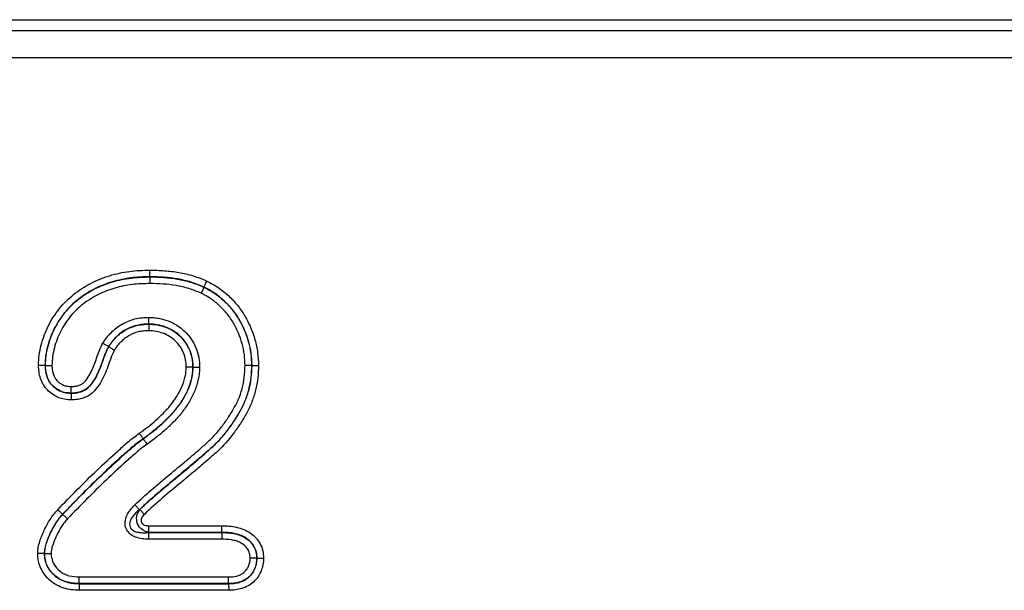
# Model space of a CAD drawing. Units: millimetres. Extents: x 3506 to 5345, y 3479 to 4525.
# Drawn here: x 4506 to 4569, y 4388 to 4425 of the extents above; entities that cross this region are included whole.
import ezdxf

# ---------------------------------------------------------------- set-up
doc = ezdxf.new("R2010")
doc.units = ezdxf.units.MM
doc.layers.add('3008364', color=7, linetype='Continuous')

# ---------------------------------------------------------------- blocks, each defined once
blk = doc.blocks.new('1255664_002_Front_view')
for p, q in [((42, 175.749), (980, 175.749)), ((42, 175.05), (980, 175.05)), ((42.021, 173.3), (979.979, 173.3)), ((713.824, 159.155), (713.824, 159.146)), ((717.315, 158.492), (717.312, 158.484)), ((713.746, 156.095), (713.746, 156.104)), ((711.16, 154.643), (711.152, 154.648)), ((707.064, 153.434), (707.073, 153.434)), ((716.595, 153.317), (716.604, 153.317)), ((720.405, 153.425), (720.396, 153.425)), ((708.746, 151.634), (708.746, 151.643)), ((713.39, 148.704), (713.396, 148.697)), ((713.146, 144.118), (712.848, 144.425)), ((708.188, 143.828), (708.194, 143.822)), ((713.169, 144.127), (713.467, 143.819)), ((713.766, 143.083), (718.474, 143.083)), ((713.766, 142.655), (713.766, 143.083)), ((713.744, 142.646), (713.744, 142.217)), ((713.744, 142.646), (718.47, 142.646)), ((718.47, 142.655), (713.766, 142.655)), ((718.47, 142.655), (718.47, 142.646)), ((718.466, 142.217), (713.744, 142.217)), ((707.009, 141.29), (707.018, 141.29)), ((720.733, 140.989), (720.724, 140.989)), ((709.258, 139.345), (709.259, 139.354)), ((709.258, 139.345), (718.905, 139.345)), ((718.905, 139.354), (709.259, 139.354)), ((709.268, 139.783), (718.897, 139.783)), ((718.905, 139.345), (718.905, 139.354)), ((718.912, 138.917), (709.249, 138.917))]:
    blk.add_line(p, q)
at = {"flags": 128}
blk.add_lwpolyline([(713.766, 142.655), (713.762, 142.653), (713.744, 142.646)], dxfattribs=at)
for points, knots in [([(706.635, 153.434), (706.644, 153.655), (706.653, 153.877), (706.709, 154.317), (706.752, 154.532), (706.863, 154.955), (706.929, 155.163), (707.079, 155.574), (707.164, 155.776), (707.361, 156.173), (707.471, 156.363), (707.71, 156.732), (707.837, 156.91), (708.111, 157.254), (708.259, 157.42), (708.57, 157.73), (708.732, 157.876), (709.072, 158.15), (709.249, 158.278), (709.617, 158.516), (709.809, 158.627), (710.396, 158.93), (710.801, 159.096), (711.639, 159.355), (712.073, 159.446), (712.726, 159.532), (712.945, 159.551), (713.384, 159.574), (713.604, 159.579), (713.824, 159.583)], [0, 0, 0, 0, 0.0625, 0.0625, 0.125, 0.125, 0.1875, 0.1875, 0.25, 0.25, 0.3125, 0.3125, 0.375, 0.375, 0.4375, 0.4375, 0.5, 0.5, 0.5625, 0.5625, 0.625, 0.625, 0.75, 0.75, 0.875, 0.875, 0.9375, 0.9375, 1, 1, 1, 1]), ([(713.824, 159.155), (713.824, 159.199), (713.824, 159.263), (713.824, 159.411), (713.824, 159.498), (713.824, 159.583)], [0, 0, 0, 0, 0.5, 0.5, 1, 1, 1, 1]), ([(713.824, 159.583), (714.138, 159.577), (714.452, 159.571), (715.078, 159.525), (715.39, 159.485), (716.008, 159.376), (716.315, 159.308), (716.916, 159.121), (717.206, 159.001), (717.496, 158.881)], [0, 0, 0, 0, 0.25, 0.25, 0.5, 0.5, 0.75, 0.75, 1, 1, 1, 1]), ([(713.824, 159.155), (713.618, 159.151), (713.412, 159.146), (713.001, 159.125), (712.797, 159.108), (712.185, 159.03), (711.778, 158.946), (710.992, 158.709), (710.611, 158.556), (710.06, 158.276), (709.88, 158.174), (709.533, 157.954), (709.367, 157.835), (709.047, 157.581), (708.894, 157.446), (708.601, 157.157), (708.461, 157.003), (708.202, 156.683), (708.082, 156.516), (707.857, 156.173), (707.753, 155.995), (707.473, 155.441), (707.335, 155.055), (707.176, 154.462), (707.134, 154.261), (707.081, 153.849), (707.072, 153.641), (707.064, 153.434)], [0, 0, 0, 0, 0.0625, 0.0625, 0.125, 0.125, 0.25, 0.25, 0.375, 0.375, 0.4375, 0.4375, 0.5, 0.5, 0.5625, 0.5625, 0.625, 0.625, 0.6875, 0.6875, 0.75, 0.75, 0.875, 0.875, 0.9375, 0.9375, 1, 1, 1, 1]), ([(707.073, 153.434), (707.081, 153.642), (707.09, 153.851), (707.144, 154.26), (707.185, 154.46), (707.291, 154.856), (707.353, 155.051), (707.495, 155.437), (707.578, 155.628), (707.764, 155.997), (707.868, 156.173), (708.093, 156.516), (708.213, 156.683), (708.603, 157.164), (708.9, 157.455), (709.551, 157.968), (709.898, 158.185), (710.446, 158.461), (710.633, 158.546), (711.015, 158.698), (711.211, 158.766), (711.8, 158.942), (712.198, 159.023), (712.803, 159.1), (713.006, 159.117), (713.414, 159.137), (713.619, 159.141), (713.824, 159.146)], [0, 0, 0, 0, 0.0625, 0.0625, 0.125, 0.125, 0.1875, 0.1875, 0.25, 0.25, 0.3125, 0.3125, 0.375, 0.375, 0.5, 0.5, 0.625, 0.625, 0.6875, 0.6875, 0.75, 0.75, 0.875, 0.875, 0.9375, 0.9375, 1, 1, 1, 1]), ([(717.315, 158.492), (717.04, 158.606), (716.764, 158.721), (716.192, 158.896), (715.9, 158.96), (715.313, 159.063), (715.016, 159.101), (714.421, 159.143), (714.123, 159.149), (713.824, 159.155)], [0, 0, 0, 0, 0.25, 0.25, 0.5, 0.5, 0.75, 0.75, 1, 1, 1, 1]), ([(713.824, 159.146), (713.824, 159.101), (713.824, 159.038), (713.824, 158.889), (713.824, 158.802), (713.824, 158.717)], [0, 0, 0, 0, 0.5, 0.5, 1, 1, 1, 1]), ([(713.824, 159.146), (714.122, 159.14), (714.42, 159.134), (715.014, 159.092), (715.311, 159.054), (715.898, 158.952), (716.189, 158.888), (716.76, 158.712), (717.036, 158.598), (717.312, 158.484)], [0, 0, 0, 0, 0.25, 0.25, 0.5, 0.5, 0.75, 0.75, 1, 1, 1, 1]), ([(713.824, 158.717), (713.442, 158.709), (713.059, 158.698), (712.307, 158.606), (711.935, 158.533), (711.203, 158.319), (710.842, 158.177), (710.159, 157.839), (709.834, 157.641), (709.224, 157.169), (708.945, 156.9), (708.578, 156.454), (708.465, 156.3), (708.254, 155.982), (708.155, 155.818), (707.98, 155.476), (707.902, 155.298), (707.768, 154.939), (707.709, 154.757), (707.609, 154.39), (707.569, 154.203), (707.518, 153.822), (707.509, 153.627), (707.502, 153.433)], [0, 0, 0, 0, 0.125, 0.125, 0.25, 0.25, 0.375, 0.375, 0.5, 0.5, 0.625, 0.625, 0.6875, 0.6875, 0.75, 0.75, 0.8125, 0.8125, 0.875, 0.875, 0.9375, 0.9375, 1, 1, 1, 1]), ([(717.131, 158.095), (716.869, 158.203), (716.608, 158.311), (716.067, 158.476), (715.79, 158.536), (715.234, 158.632), (714.952, 158.667), (714.389, 158.706), (714.107, 158.711), (713.824, 158.717)], [0, 0, 0, 0, 0.25, 0.25, 0.5, 0.5, 0.75, 0.75, 1, 1, 1, 1]), ([(717.312, 158.484), (717.293, 158.443), (717.266, 158.386), (717.203, 158.251), (717.167, 158.172), (717.131, 158.095)], [0, 0, 0, 0, 0.5, 0.5, 1, 1, 1, 1]), ([(717.312, 158.484), (717.546, 158.363), (717.779, 158.239), (718.211, 157.948), (718.411, 157.784), (718.791, 157.43), (718.972, 157.239), (719.301, 156.832), (719.449, 156.618), (719.712, 156.17), (719.829, 155.936), (720.033, 155.453), (720.118, 155.207), (720.257, 154.711), (720.311, 154.459), (720.379, 153.947), (720.389, 153.687), (720.396, 153.425)], [0, 0, 0, 0, 0.125, 0.125, 0.25, 0.25, 0.375, 0.375, 0.5, 0.5, 0.625, 0.625, 0.75, 0.75, 0.875, 0.875, 1, 1, 1, 1]), ([(717.315, 158.492), (717.334, 158.532), (717.361, 158.59), (717.424, 158.725), (717.46, 158.803), (717.496, 158.881)], [0, 0, 0, 0, 0.5, 0.5, 1, 1, 1, 1]), ([(720.405, 153.425), (720.398, 153.687), (720.388, 153.947), (720.32, 154.459), (720.266, 154.711), (720.057, 155.458), (719.853, 155.948), (719.459, 156.618), (719.312, 156.832), (718.985, 157.238), (718.803, 157.431), (718.42, 157.789), (718.216, 157.956), (717.781, 158.248), (717.549, 158.371), (717.315, 158.492)], [0, 0, 0, 0, 0.125, 0.125, 0.25, 0.25, 0.5, 0.5, 0.625, 0.625, 0.75, 0.75, 0.875, 0.875, 1, 1, 1, 1]), ([(717.496, 158.881), (717.749, 158.75), (718, 158.617), (718.466, 158.305), (718.683, 158.128), (719.095, 157.746), (719.292, 157.539), (719.647, 157.101), (719.807, 156.871), (720.092, 156.389), (720.218, 156.138), (720.439, 155.617), (720.532, 155.35), (720.683, 154.813), (720.741, 154.541), (720.816, 153.988), (720.826, 153.706), (720.834, 153.423)], [0, 0, 0, 0, 0.125, 0.125, 0.25, 0.25, 0.375, 0.375, 0.5, 0.5, 0.625, 0.625, 0.75, 0.75, 0.875, 0.875, 1, 1, 1, 1]), ([(719.967, 153.427), (719.961, 153.668), (719.952, 153.909), (719.889, 154.38), (719.839, 154.612), (719.711, 155.07), (719.634, 155.296), (719.446, 155.742), (719.339, 155.958), (719.097, 156.371), (718.962, 156.569), (718.659, 156.945), (718.493, 157.122), (718.143, 157.449), (717.959, 157.601), (717.562, 157.869), (717.346, 157.983), (717.131, 158.095)], [0, 0, 0, 0, 0.125, 0.125, 0.25, 0.25, 0.375, 0.375, 0.5, 0.5, 0.625, 0.625, 0.75, 0.75, 0.875, 0.875, 1, 1, 1, 1]), ([(710.784, 154.868), (710.868, 154.992), (710.952, 155.115), (711.134, 155.349), (711.233, 155.459), (711.442, 155.666), (711.552, 155.764), (711.787, 155.945), (711.912, 156.027), (712.301, 156.249), (712.573, 156.36), (713.005, 156.467), (713.152, 156.493), (713.448, 156.524), (713.597, 156.528), (713.746, 156.533)], [0, 0, 0, 0, 0.125, 0.125, 0.25, 0.25, 0.375, 0.375, 0.5, 0.5, 0.75, 0.75, 0.875, 0.875, 1, 1, 1, 1]), ([(713.746, 156.104), (713.746, 156.149), (713.746, 156.212), (713.746, 156.361), (713.746, 156.448), (713.746, 156.533)], [0, 0, 0, 0, 0.5, 0.5, 1, 1, 1, 1]), ([(713.746, 156.533), (713.854, 156.53), (713.961, 156.526), (714.174, 156.51), (714.28, 156.496), (714.594, 156.438), (714.803, 156.384), (715.204, 156.23), (715.393, 156.132), (715.753, 155.91), (715.924, 155.78), (716.235, 155.479), (716.371, 155.313), (716.611, 154.96), (716.716, 154.771), (716.877, 154.373), (716.936, 154.168), (716.997, 153.854), (717.011, 153.747), (717.028, 153.531), (717.03, 153.423), (717.033, 153.315)], [0, 0, 0, 0, 0.0625, 0.0625, 0.125, 0.125, 0.25, 0.25, 0.375, 0.375, 0.5, 0.5, 0.625, 0.625, 0.75, 0.75, 0.875, 0.875, 0.9375, 0.9375, 1, 1, 1, 1]), ([(713.746, 156.104), (713.616, 156.1), (713.485, 156.096), (713.226, 156.07), (713.097, 156.048), (712.718, 155.955), (712.48, 155.858), (712.139, 155.663), (712.029, 155.591), (711.824, 155.432), (711.728, 155.346), (711.545, 155.164), (711.459, 155.069), (711.3, 154.864), (711.226, 154.755), (711.152, 154.648)], [0, 0, 0, 0, 0.125, 0.125, 0.25, 0.25, 0.5, 0.5, 0.625, 0.625, 0.75, 0.75, 0.875, 0.875, 1, 1, 1, 1]), ([(711.16, 154.643), (711.233, 154.75), (711.306, 154.858), (711.466, 155.062), (711.553, 155.16), (711.736, 155.341), (711.832, 155.427), (712.035, 155.584), (712.143, 155.655), (712.483, 155.849), (712.721, 155.947), (713.099, 156.039), (713.228, 156.062), (713.486, 156.087), (713.616, 156.091), (713.746, 156.095)], [0, 0, 0, 0, 0.125, 0.125, 0.25, 0.25, 0.375, 0.375, 0.5, 0.5, 0.75, 0.75, 0.875, 0.875, 1, 1, 1, 1]), ([(716.604, 153.317), (716.602, 153.411), (716.599, 153.505), (716.586, 153.692), (716.574, 153.785), (716.521, 154.058), (716.47, 154.236), (716.33, 154.582), (716.238, 154.746), (716.03, 155.052), (715.911, 155.196), (715.641, 155.457), (715.492, 155.568), (715.177, 155.76), (715.014, 155.845), (714.664, 155.977), (714.483, 156.024), (714.119, 156.09), (713.933, 156.098), (713.746, 156.104)], [0, 0, 0, 0, 0.0625, 0.0625, 0.125, 0.125, 0.25, 0.25, 0.375, 0.375, 0.5, 0.5, 0.625, 0.625, 0.75, 0.75, 0.875, 0.875, 1, 1, 1, 1]), ([(713.746, 156.095), (713.746, 156.051), (713.746, 155.987), (713.746, 155.838), (713.746, 155.752), (713.746, 155.666)], [0, 0, 0, 0, 0.5, 0.5, 1, 1, 1, 1]), ([(713.746, 156.095), (713.932, 156.089), (714.117, 156.081), (714.482, 156.015), (714.662, 155.968), (715.007, 155.838), (715.174, 155.752), (715.489, 155.559), (715.636, 155.449), (715.902, 155.193), (716.022, 155.047), (716.231, 154.741), (716.322, 154.577), (716.462, 154.233), (716.512, 154.055), (716.565, 153.783), (716.577, 153.691), (716.59, 153.504), (716.593, 153.411), (716.595, 153.317)], [0, 0, 0, 0, 0.125, 0.125, 0.25, 0.25, 0.375, 0.375, 0.5, 0.5, 0.625, 0.625, 0.75, 0.75, 0.875, 0.875, 0.9375, 0.9375, 1, 1, 1, 1]), ([(713.746, 155.666), (713.635, 155.663), (713.523, 155.66), (713.302, 155.639), (713.191, 155.62), (712.866, 155.542), (712.662, 155.458), (712.371, 155.291), (712.278, 155.23), (712.104, 155.095), (712.022, 155.021), (711.865, 154.865), (711.79, 154.782), (711.654, 154.606), (711.591, 154.514), (711.528, 154.422)], [0, 0, 0, 0, 0.125, 0.125, 0.25, 0.25, 0.5, 0.5, 0.625, 0.625, 0.75, 0.75, 0.875, 0.875, 1, 1, 1, 1]), ([(716.166, 153.319), (716.162, 153.478), (716.157, 153.638), (716.097, 153.946), (716.054, 154.096), (715.937, 154.389), (715.858, 154.527), (715.681, 154.787), (715.579, 154.91), (715.352, 155.126), (715.227, 155.219), (714.958, 155.381), (714.816, 155.453), (714.523, 155.561), (714.37, 155.6), (714.06, 155.655), (713.903, 155.662), (713.746, 155.666)], [0, 0, 0, 0, 0.125, 0.125, 0.25, 0.25, 0.375, 0.375, 0.5, 0.5, 0.625, 0.625, 0.75, 0.75, 0.875, 0.875, 1, 1, 1, 1]), ([(708.746, 152.072), (708.824, 152.076), (708.902, 152.08), (709.057, 152.098), (709.134, 152.113), (709.283, 152.161), (709.354, 152.192), (709.488, 152.27), (709.55, 152.32), (709.714, 152.487), (709.802, 152.618), (709.96, 152.883), (710.031, 153.02), (710.22, 153.439), (710.321, 153.73), (710.476, 154.165), (710.529, 154.31), (710.645, 154.594), (710.713, 154.732), (710.784, 154.868)], [0, 0, 0, 0, 0.0625, 0.0625, 0.125, 0.125, 0.1875, 0.1875, 0.25, 0.25, 0.375, 0.375, 0.5, 0.5, 0.75, 0.75, 0.875, 0.875, 1, 1, 1, 1]), ([(711.152, 154.648), (711.112, 154.571), (711.073, 154.495), (711.003, 154.338), (710.97, 154.258), (710.877, 154.018), (710.82, 153.855), (710.646, 153.368), (710.526, 153.046), (710.287, 152.589), (710.2, 152.44), (709.994, 152.157), (709.878, 152.027), (709.592, 151.822), (709.433, 151.752), (709.094, 151.662), (708.92, 151.651), (708.746, 151.643)], [0, 0, 0, 0, 0.0625, 0.0625, 0.125, 0.125, 0.25, 0.25, 0.5, 0.5, 0.625, 0.625, 0.75, 0.75, 0.875, 0.875, 1, 1, 1, 1]), ([(708.746, 151.634), (708.921, 151.642), (709.097, 151.653), (709.432, 151.742), (709.595, 151.814), (709.877, 152.013), (709.996, 152.145), (710.2, 152.424), (710.288, 152.573), (710.531, 153.034), (710.652, 153.358), (710.827, 153.846), (710.884, 154.01), (710.977, 154.252), (711.01, 154.332), (711.081, 154.489), (711.12, 154.566), (711.16, 154.643)], [0, 0, 0, 0, 0.125, 0.125, 0.25, 0.25, 0.375, 0.375, 0.5, 0.5, 0.75, 0.75, 0.875, 0.875, 0.9375, 0.9375, 1, 1, 1, 1]), ([(711.152, 154.648), (711.114, 154.671), (711.06, 154.703), (710.932, 154.78), (710.858, 154.824), (710.784, 154.868)], [0, 0, 0, 0, 0.5, 0.5, 1, 1, 1, 1]), ([(711.16, 154.643), (711.199, 154.62), (711.253, 154.587), (711.381, 154.511), (711.455, 154.466), (711.528, 154.422)], [0, 0, 0, 0, 0.5, 0.5, 1, 1, 1, 1]), ([(711.528, 154.422), (711.351, 154.083), (711.238, 153.715), (711.04, 153.176), (710.97, 152.998), (710.814, 152.649), (710.726, 152.477), (710.53, 152.148), (710.423, 151.99), (710.232, 151.775), (710.162, 151.706), (710.015, 151.583), (709.937, 151.529), (709.689, 151.384), (709.506, 151.314), (709.227, 151.248), (709.131, 151.233), (708.939, 151.214), (708.842, 151.21), (708.745, 151.205)], [0, 0, 0, 0, 0.25, 0.25, 0.375, 0.375, 0.5, 0.5, 0.625, 0.625, 0.6875, 0.6875, 0.75, 0.75, 0.875, 0.875, 0.9375, 0.9375, 1, 1, 1, 1]), ([(707.064, 153.434), (707.019, 153.434), (706.956, 153.434), (706.807, 153.434), (706.72, 153.434), (706.635, 153.434)], [0, 0, 0, 0, 0.5, 0.5, 1, 1, 1, 1]), ([(708.745, 151.205), (708.601, 151.212), (708.457, 151.22), (708.176, 151.27), (708.039, 151.309), (707.775, 151.422), (707.649, 151.494), (707.413, 151.657), (707.302, 151.751), (707.106, 151.958), (707.019, 152.073), (706.873, 152.321), (706.815, 152.452), (706.722, 152.723), (706.687, 152.864), (706.646, 153.147), (706.64, 153.29), (706.635, 153.434)], [0, 0, 0, 0, 0.125, 0.125, 0.25, 0.25, 0.375, 0.375, 0.5, 0.5, 0.625, 0.625, 0.75, 0.75, 0.875, 0.875, 1, 1, 1, 1]), ([(707.064, 153.434), (707.068, 153.318), (707.073, 153.203), (707.103, 152.975), (707.129, 152.861), (707.201, 152.642), (707.246, 152.536), (707.36, 152.335), (707.429, 152.242), (707.586, 152.074), (707.675, 151.998), (707.864, 151.865), (707.965, 151.807), (708.178, 151.716), (708.288, 151.684), (708.514, 151.646), (708.63, 151.64), (708.746, 151.634)], [0, 0, 0, 0, 0.125, 0.125, 0.25, 0.25, 0.375, 0.375, 0.5, 0.5, 0.625, 0.625, 0.75, 0.75, 0.875, 0.875, 1, 1, 1, 1]), ([(707.073, 153.434), (707.118, 153.434), (707.181, 153.434), (707.33, 153.434), (707.416, 153.434), (707.502, 153.433)], [0, 0, 0, 0, 0.5, 0.5, 1, 1, 1, 1]), ([(708.746, 151.643), (708.631, 151.649), (708.515, 151.655), (708.29, 151.693), (708.18, 151.725), (707.969, 151.815), (707.868, 151.873), (707.681, 152.005), (707.592, 152.08), (707.435, 152.248), (707.366, 152.342), (707.253, 152.542), (707.209, 152.647), (707.137, 152.866), (707.111, 152.978), (707.082, 153.205), (707.077, 153.319), (707.073, 153.434)], [0, 0, 0, 0, 0.125, 0.125, 0.25, 0.25, 0.375, 0.375, 0.5, 0.5, 0.625, 0.625, 0.75, 0.75, 0.875, 0.875, 1, 1, 1, 1]), ([(707.502, 153.433), (707.505, 153.347), (707.508, 153.261), (707.528, 153.089), (707.545, 153.004), (707.596, 152.838), (707.628, 152.757), (707.708, 152.604), (707.759, 152.532), (707.876, 152.403), (707.943, 152.346), (708.084, 152.245), (708.159, 152.2), (708.319, 152.131), (708.401, 152.108), (708.572, 152.081), (708.659, 152.077), (708.746, 152.072)], [0, 0, 0, 0, 0.125, 0.125, 0.25, 0.25, 0.375, 0.375, 0.5, 0.5, 0.625, 0.625, 0.75, 0.75, 0.875, 0.875, 1, 1, 1, 1]), ([(712.848, 144.425), (713.554, 145.111), (714.311, 145.739), (715.448, 146.68), (715.825, 146.996), (716.391, 147.469), (716.576, 147.629), (716.856, 147.869), (716.95, 147.948), (717.136, 148.108), (717.226, 148.191), (717.408, 148.355), (717.502, 148.434), (717.684, 148.598), (717.771, 148.683), (718.027, 148.946), (718.187, 149.131), (718.493, 149.515), (718.639, 149.713), (718.919, 150.121), (719.054, 150.33), (719.307, 150.763), (719.427, 150.989), (719.627, 151.449), (719.708, 151.686), (719.84, 152.169), (719.891, 152.417), (719.949, 152.921), (719.958, 153.174), (719.967, 153.427)], [0, 0, 0, 0, 0.25, 0.25, 0.375, 0.375, 0.4375, 0.4375, 0.46875, 0.46875, 0.5, 0.5, 0.53125, 0.53125, 0.5625, 0.5625, 0.625, 0.625, 0.6875, 0.6875, 0.75, 0.75, 0.8125, 0.8125, 0.875, 0.875, 0.9375, 0.9375, 1, 1, 1, 1]), ([(713.141, 149.052), (713.324, 149.186), (713.507, 149.319), (713.862, 149.597), (714.035, 149.742), (714.371, 150.04), (714.535, 150.194), (714.851, 150.515), (715.004, 150.68), (715.29, 151.034), (715.42, 151.219), (715.665, 151.596), (715.771, 151.794), (715.954, 152.207), (716.031, 152.424), (716.111, 152.754), (716.133, 152.866), (716.159, 153.091), (716.163, 153.205), (716.166, 153.319)], [0, 0, 0, 0, 0.125, 0.125, 0.25, 0.25, 0.375, 0.375, 0.5, 0.5, 0.625, 0.625, 0.75, 0.75, 0.875, 0.875, 0.9375, 0.9375, 1, 1, 1, 1]), ([(720.396, 153.425), (720.387, 153.165), (720.378, 152.905), (720.32, 152.387), (720.271, 152.131), (720.141, 151.632), (720.061, 151.388), (719.865, 150.911), (719.748, 150.678), (719.493, 150.226), (719.357, 150.009), (719.074, 149.585), (718.926, 149.379), (718.617, 148.979), (718.456, 148.786), (718.201, 148.509), (718.113, 148.419), (717.932, 148.244), (717.838, 148.16), (717.648, 147.994), (717.555, 147.91), (717.367, 147.741), (717.271, 147.659), (716.982, 147.414), (716.792, 147.248), (716.212, 146.759), (715.824, 146.435), (714.655, 145.467), (713.872, 144.823), (713.146, 144.118)], [0, 0, 0, 0, 0.0625, 0.0625, 0.125, 0.125, 0.1875, 0.1875, 0.25, 0.25, 0.3125, 0.3125, 0.375, 0.375, 0.4375, 0.4375, 0.46875, 0.46875, 0.5, 0.5, 0.53125, 0.53125, 0.5625, 0.5625, 0.625, 0.625, 0.75, 0.75, 1, 1, 1, 1]), ([(713.169, 144.127), (713.532, 144.48), (713.91, 144.815), (714.676, 145.475), (715.067, 145.796), (715.846, 146.441), (716.234, 146.765), (716.813, 147.253), (717.003, 147.42), (717.292, 147.665), (717.387, 147.747), (717.575, 147.916), (717.668, 148), (717.953, 148.249), (718.135, 148.423), (718.475, 148.793), (718.636, 148.987), (718.944, 149.388), (719.091, 149.595), (719.375, 150.02), (719.512, 150.239), (719.765, 150.691), (719.88, 150.921), (720.073, 151.395), (720.152, 151.639), (720.281, 152.137), (720.33, 152.393), (720.387, 152.907), (720.396, 153.166), (720.405, 153.425)], [0, 0, 0, 0, 0.125, 0.125, 0.25, 0.25, 0.375, 0.375, 0.4375, 0.4375, 0.46875, 0.46875, 0.5, 0.5, 0.5625, 0.5625, 0.625, 0.625, 0.6875, 0.6875, 0.75, 0.75, 0.8125, 0.8125, 0.875, 0.875, 0.9375, 0.9375, 1, 1, 1, 1]), ([(716.595, 153.317), (716.591, 153.195), (716.587, 153.072), (716.561, 152.83), (716.54, 152.71), (716.458, 152.354), (716.379, 152.119), (716.189, 151.673), (716.079, 151.457), (715.824, 151.048), (715.685, 150.849), (715.385, 150.464), (715.222, 150.283), (714.885, 149.936), (714.71, 149.769), (714.35, 149.446), (714.164, 149.291), (713.783, 148.991), (713.587, 148.847), (713.39, 148.704)], [0, 0, 0, 0, 0.0625, 0.0625, 0.125, 0.125, 0.25, 0.25, 0.375, 0.375, 0.5, 0.5, 0.625, 0.625, 0.75, 0.75, 0.875, 0.875, 1, 1, 1, 1]), ([(713.396, 148.697), (713.593, 148.84), (713.789, 148.984), (714.172, 149.285), (714.359, 149.442), (714.721, 149.768), (714.897, 149.936), (715.235, 150.285), (715.399, 150.467), (715.623, 150.755), (715.694, 150.853), (715.832, 151.052), (715.9, 151.152), (716.09, 151.459), (716.199, 151.674), (716.389, 152.12), (716.467, 152.355), (716.549, 152.711), (716.57, 152.83), (716.596, 153.072), (716.6, 153.195), (716.604, 153.317)], [0, 0, 0, 0, 0.125, 0.125, 0.25, 0.25, 0.375, 0.375, 0.5, 0.5, 0.5625, 0.5625, 0.625, 0.625, 0.75, 0.75, 0.875, 0.875, 0.9375, 0.9375, 1, 1, 1, 1]), ([(720.834, 153.423), (720.824, 153.157), (720.815, 152.891), (720.759, 152.363), (720.711, 152.099), (720.584, 151.586), (720.505, 151.334), (720.315, 150.844), (720.202, 150.606), (719.95, 150.139), (719.812, 149.911), (719.525, 149.469), (719.376, 149.255), (718.909, 148.629), (718.572, 148.236), (718.093, 147.8), (717.994, 147.716), (717.801, 147.544), (717.706, 147.456), (717.509, 147.287), (717.41, 147.203), (717.213, 147.034), (717.115, 146.949), (716.819, 146.696), (716.619, 146.531), (716.221, 146.197), (716.021, 146.031), (715.421, 145.532), (715.019, 145.203), (714.23, 144.526), (713.84, 144.182), (713.467, 143.819)], [0, 0, 0, 0, 0.0625, 0.0625, 0.125, 0.125, 0.1875, 0.1875, 0.25, 0.25, 0.3125, 0.3125, 0.375, 0.375, 0.5, 0.5, 0.53125, 0.53125, 0.5625, 0.5625, 0.59375, 0.59375, 0.625, 0.625, 0.6875, 0.6875, 0.75, 0.75, 0.875, 0.875, 1, 1, 1, 1]), ([(717.033, 153.315), (717.029, 153.184), (717.024, 153.053), (716.998, 152.794), (716.977, 152.666), (716.894, 152.285), (716.814, 152.033), (716.617, 151.553), (716.503, 151.321), (716.305, 150.989), (716.234, 150.881), (716.089, 150.668), (716.014, 150.563), (715.779, 150.252), (715.606, 150.055), (715.247, 149.678), (715.06, 149.497), (714.674, 149.148), (714.475, 148.979), (714.066, 148.656), (713.856, 148.502), (713.645, 148.348)], [0, 0, 0, 0, 0.0625, 0.0625, 0.125, 0.125, 0.25, 0.25, 0.375, 0.375, 0.4375, 0.4375, 0.5, 0.5, 0.625, 0.625, 0.75, 0.75, 0.875, 0.875, 1, 1, 1, 1]), ([(716.595, 153.317), (716.551, 153.317), (716.487, 153.318), (716.338, 153.318), (716.252, 153.319), (716.166, 153.319)], [0, 0, 0, 0, 0.5, 0.5, 1, 1, 1, 1]), ([(716.604, 153.317), (716.649, 153.317), (716.712, 153.317), (716.861, 153.316), (716.948, 153.316), (717.033, 153.315)], [0, 0, 0, 0, 0.5, 0.5, 1, 1, 1, 1]), ([(720.396, 153.425), (720.351, 153.425), (720.288, 153.426), (720.139, 153.426), (720.052, 153.427), (719.967, 153.427)], [0, 0, 0, 0, 0.5, 0.5, 1, 1, 1, 1]), ([(720.405, 153.425), (720.449, 153.425), (720.513, 153.425), (720.662, 153.424), (720.748, 153.424), (720.834, 153.423)], [0, 0, 0, 0, 0.5, 0.5, 1, 1, 1, 1]), ([(708.746, 151.643), (708.746, 151.688), (708.746, 151.751), (708.746, 151.9), (708.746, 151.987), (708.746, 152.072)], [0, 0, 0, 0, 0.5, 0.5, 1, 1, 1, 1]), ([(708.746, 151.634), (708.746, 151.589), (708.746, 151.526), (708.746, 151.377), (708.745, 151.291), (708.745, 151.205)], [0, 0, 0, 0, 0.5, 0.5, 1, 1, 1, 1]), ([(707.875, 144.121), (708.292, 144.555), (708.711, 144.987), (709.56, 145.841), (709.987, 146.265), (710.858, 147.096), (711.3, 147.504), (711.972, 148.107), (712.197, 148.307), (712.659, 148.692), (712.894, 148.879), (713.141, 149.052)], [0, 0, 0, 0, 0.25, 0.25, 0.5, 0.5, 0.75, 0.75, 0.875, 0.875, 1, 1, 1, 1]), ([(713.39, 148.704), (713.364, 148.74), (713.328, 148.792), (713.241, 148.913), (713.191, 148.983), (713.141, 149.052)], [0, 0, 0, 0, 0.5, 0.5, 1, 1, 1, 1]), ([(713.39, 148.704), (713.147, 148.533), (712.914, 148.348), (712.459, 147.966), (712.236, 147.768), (711.572, 147.172), (711.135, 146.769), (710.275, 145.947), (709.853, 145.528), (709.014, 144.685), (708.6, 144.257), (708.188, 143.828)], [0, 0, 0, 0, 0.125, 0.125, 0.25, 0.25, 0.5, 0.5, 0.75, 0.75, 1, 1, 1, 1]), ([(708.194, 143.822), (708.607, 144.251), (709.02, 144.678), (709.859, 145.521), (710.281, 145.941), (711.141, 146.762), (711.578, 147.165), (712.242, 147.761), (712.464, 147.959), (712.919, 148.341), (713.152, 148.526), (713.396, 148.697)], [0, 0, 0, 0, 0.25, 0.25, 0.5, 0.5, 0.75, 0.75, 0.875, 0.875, 1, 1, 1, 1]), ([(713.645, 148.348), (713.404, 148.179), (713.175, 147.996), (712.725, 147.618), (712.506, 147.422), (711.85, 146.834), (711.419, 146.435), (710.569, 145.623), (710.153, 145.208), (709.324, 144.375), (708.915, 143.953), (708.507, 143.529)], [0, 0, 0, 0, 0.125, 0.125, 0.25, 0.25, 0.5, 0.5, 0.75, 0.75, 1, 1, 1, 1]), ([(713.396, 148.697), (713.422, 148.66), (713.459, 148.609), (713.545, 148.488), (713.595, 148.418), (713.645, 148.348)], [0, 0, 0, 0, 0.5, 0.5, 1, 1, 1, 1]), ([(713.744, 142.217), (713.6, 142.217), (713.458, 142.226), (713.178, 142.268), (713.038, 142.3), (712.77, 142.402), (712.642, 142.472), (712.426, 142.657), (712.337, 142.775), (712.257, 142.973), (712.239, 143.044), (712.22, 143.186), (712.219, 143.257), (712.239, 143.473), (712.28, 143.61), (712.399, 143.872), (712.475, 143.992), (712.648, 144.219), (712.745, 144.325), (712.848, 144.425)], [0, 0, 0, 0, 0.125, 0.125, 0.25, 0.25, 0.375, 0.375, 0.5, 0.5, 0.5625, 0.5625, 0.625, 0.625, 0.75, 0.75, 0.875, 0.875, 1, 1, 1, 1]), ([(706.58, 141.292), (706.588, 141.425), (706.597, 141.558), (706.645, 141.819), (706.679, 141.946), (706.795, 142.323), (706.896, 142.566), (707.122, 143.043), (707.248, 143.275), (707.461, 143.608), (707.536, 143.718), (707.698, 143.925), (707.786, 144.023), (707.875, 144.121)], [0, 0, 0, 0, 0.125, 0.125, 0.25, 0.25, 0.5, 0.5, 0.75, 0.75, 0.875, 0.875, 1, 1, 1, 1]), ([(708.188, 143.828), (708.108, 143.74), (708.029, 143.653), (707.883, 143.466), (707.816, 143.368), (707.624, 143.068), (707.511, 142.86), (707.305, 142.431), (707.213, 142.214), (707.105, 141.876), (707.072, 141.763), (707.026, 141.529), (707.017, 141.409), (707.009, 141.29)], [0, 0, 0, 0, 0.125, 0.125, 0.25, 0.25, 0.5, 0.5, 0.75, 0.75, 0.875, 0.875, 1, 1, 1, 1]), ([(707.018, 141.29), (707.026, 141.409), (707.035, 141.527), (707.081, 141.758), (707.113, 141.871), (707.22, 142.207), (707.313, 142.427), (707.518, 142.855), (707.631, 143.062), (707.823, 143.361), (707.89, 143.46), (708.035, 143.646), (708.115, 143.734), (708.194, 143.822)], [0, 0, 0, 0, 0.125, 0.125, 0.25, 0.25, 0.5, 0.5, 0.75, 0.75, 0.875, 0.875, 1, 1, 1, 1]), ([(708.188, 143.828), (708.155, 143.859), (708.109, 143.902), (708, 144.004), (707.937, 144.063), (707.875, 144.121)], [0, 0, 0, 0, 0.5, 0.5, 1, 1, 1, 1]), ([(708.194, 143.822), (708.227, 143.792), (708.273, 143.748), (708.382, 143.647), (708.445, 143.588), (708.507, 143.529)], [0, 0, 0, 0, 0.5, 0.5, 1, 1, 1, 1]), ([(713.146, 144.118), (712.973, 143.979), (712.809, 143.828), (712.62, 143.553), (712.567, 143.453), (712.506, 143.238), (712.501, 143.119), (712.561, 142.961), (712.593, 142.912), (712.67, 142.83), (712.714, 142.796), (712.861, 142.712), (712.97, 142.679), (713.19, 142.639), (713.301, 142.632), (713.522, 142.629), (713.633, 142.635), (713.744, 142.646)], [0, 0, 0, 0, 0.25, 0.25, 0.375, 0.375, 0.5, 0.5, 0.5625, 0.5625, 0.625, 0.625, 0.75, 0.75, 0.875, 0.875, 1, 1, 1, 1]), ([(713.766, 142.655), (713.688, 142.669), (713.613, 142.69), (713.467, 142.749), (713.395, 142.788), (713.199, 142.929), (713.09, 143.059), (712.966, 143.364), (712.953, 143.534), (713.01, 143.852), (713.077, 143.998), (713.169, 144.127)], [0, 0, 0, 0, 0.125, 0.125, 0.25, 0.25, 0.5, 0.5, 0.75, 0.75, 1, 1, 1, 1]), ([(713.467, 143.819), (713.398, 143.752), (713.337, 143.677), (713.276, 143.547), (713.261, 143.501), (713.25, 143.406), (713.256, 143.356), (713.292, 143.267), (713.323, 143.228), (713.396, 143.168), (713.44, 143.145), (713.574, 143.095), (713.67, 143.083), (713.766, 143.083)], [0, 0, 0, 0, 0.25, 0.25, 0.375, 0.375, 0.5, 0.5, 0.625, 0.625, 0.75, 0.75, 1, 1, 1, 1]), ([(708.507, 143.529), (708.437, 143.452), (708.366, 143.374), (708.237, 143.208), (708.178, 143.121), (708.008, 142.856), (707.907, 142.672), (707.724, 142.293), (707.639, 142.099), (707.54, 141.801), (707.509, 141.701), (707.464, 141.498), (707.454, 141.393), (707.447, 141.287)], [0, 0, 0, 0, 0.125, 0.125, 0.25, 0.25, 0.5, 0.5, 0.75, 0.75, 0.875, 0.875, 1, 1, 1, 1]), ([(718.47, 142.655), (718.471, 142.699), (718.471, 142.763), (718.473, 142.911), (718.473, 142.998), (718.474, 143.083)], [0, 0, 0, 0, 0.5, 0.5, 1, 1, 1, 1]), ([(718.474, 143.083), (718.634, 143.08), (718.794, 143.077), (719.11, 143.049), (719.267, 143.023), (719.577, 142.952), (719.733, 142.906), (720.029, 142.785), (720.169, 142.71), (720.435, 142.53), (720.558, 142.426), (720.774, 142.19), (720.868, 142.057), (721.016, 141.775), (721.073, 141.624), (721.143, 141.31), (721.153, 141.15), (721.162, 140.99)], [0, 0, 0, 0, 0.125, 0.125, 0.25, 0.25, 0.375, 0.375, 0.5, 0.5, 0.625, 0.625, 0.75, 0.75, 0.875, 0.875, 1, 1, 1, 1]), ([(718.47, 142.646), (718.47, 142.601), (718.469, 142.538), (718.468, 142.389), (718.467, 142.303), (718.466, 142.217)], [0, 0, 0, 0, 0.5, 0.5, 1, 1, 1, 1]), ([(720.733, 140.989), (720.726, 141.121), (720.718, 141.254), (720.658, 141.512), (720.608, 141.636), (720.479, 141.866), (720.397, 141.973), (720.21, 142.159), (720.104, 142.241), (719.767, 142.449), (719.511, 142.533), (719.125, 142.612), (718.996, 142.63), (718.734, 142.65), (718.602, 142.652), (718.47, 142.655)], [0, 0, 0, 0, 0.125, 0.125, 0.25, 0.25, 0.375, 0.375, 0.5, 0.5, 0.75, 0.75, 0.875, 0.875, 1, 1, 1, 1]), ([(718.47, 142.646), (718.601, 142.643), (718.732, 142.641), (718.993, 142.621), (719.123, 142.603), (719.51, 142.524), (719.759, 142.443), (720.097, 142.235), (720.203, 142.154), (720.389, 141.969), (720.471, 141.862), (720.6, 141.633), (720.649, 141.509), (720.709, 141.252), (720.717, 141.12), (720.724, 140.989)], [0, 0, 0, 0, 0.125, 0.125, 0.25, 0.25, 0.5, 0.5, 0.625, 0.625, 0.75, 0.75, 0.875, 0.875, 1, 1, 1, 1]), ([(720.295, 140.988), (720.289, 141.092), (720.283, 141.195), (720.233, 141.398), (720.191, 141.494), (720.024, 141.758), (719.854, 141.895), (719.58, 142.037), (719.483, 142.073), (719.286, 142.132), (719.184, 142.155), (718.879, 142.208), (718.673, 142.213), (718.466, 142.217)], [0, 0, 0, 0, 0.125, 0.125, 0.25, 0.25, 0.5, 0.5, 0.625, 0.625, 0.75, 0.75, 1, 1, 1, 1]), ([(707.009, 141.29), (706.964, 141.29), (706.901, 141.291), (706.752, 141.291), (706.665, 141.292), (706.58, 141.292)], [0, 0, 0, 0, 0.5, 0.5, 1, 1, 1, 1]), ([(709.249, 138.917), (709.083, 138.924), (708.915, 138.931), (708.586, 138.974), (708.424, 139.008), (708.107, 139.107), (707.952, 139.172), (707.661, 139.333), (707.524, 139.43), (707.272, 139.648), (707.157, 139.768), (706.954, 140.033), (706.867, 140.176), (706.726, 140.475), (706.669, 140.633), (706.598, 140.959), (706.589, 141.126), (706.58, 141.292)], [0, 0, 0, 0, 0.125, 0.125, 0.25, 0.25, 0.375, 0.375, 0.5, 0.5, 0.625, 0.625, 0.75, 0.75, 0.875, 0.875, 1, 1, 1, 1]), ([(707.009, 141.29), (707.017, 141.151), (707.024, 141.012), (707.085, 140.74), (707.135, 140.61), (707.256, 140.363), (707.33, 140.244), (707.503, 140.027), (707.6, 139.928), (707.813, 139.749), (707.929, 139.671), (708.174, 139.543), (708.305, 139.492), (708.57, 139.415), (708.705, 139.389), (708.98, 139.357), (709.12, 139.351), (709.258, 139.345)], [0, 0, 0, 0, 0.125, 0.125, 0.25, 0.25, 0.375, 0.375, 0.5, 0.5, 0.625, 0.625, 0.75, 0.75, 0.875, 0.875, 1, 1, 1, 1]), ([(707.018, 141.29), (707.063, 141.29), (707.126, 141.289), (707.275, 141.288), (707.362, 141.288), (707.447, 141.287)], [0, 0, 0, 0, 0.5, 0.5, 1, 1, 1, 1]), ([(709.259, 139.354), (709.121, 139.36), (708.982, 139.366), (708.709, 139.397), (708.574, 139.423), (708.309, 139.5), (708.179, 139.551), (707.935, 139.678), (707.821, 139.755), (707.607, 139.934), (707.509, 140.033), (707.336, 140.251), (707.263, 140.367), (707.142, 140.614), (707.093, 140.746), (707.033, 141.014), (707.026, 141.152), (707.018, 141.29)], [0, 0, 0, 0, 0.125, 0.125, 0.25, 0.25, 0.375, 0.375, 0.5, 0.5, 0.625, 0.625, 0.75, 0.75, 0.875, 0.875, 1, 1, 1, 1]), ([(707.447, 141.287), (707.453, 141.177), (707.459, 141.067), (707.51, 140.854), (707.552, 140.749), (707.702, 140.456), (707.849, 140.283), (708.11, 140.077), (708.203, 140.018), (708.401, 139.923), (708.507, 139.886), (708.827, 139.804), (709.047, 139.792), (709.268, 139.783)], [0, 0, 0, 0, 0.125, 0.125, 0.25, 0.25, 0.5, 0.5, 0.625, 0.625, 0.75, 0.75, 1, 1, 1, 1]), ([(718.897, 139.783), (719.071, 139.789), (719.245, 139.796), (719.5, 139.858), (719.583, 139.886), (719.742, 139.958), (719.817, 140.005), (719.952, 140.116), (720.012, 140.181), (720.115, 140.322), (720.159, 140.397), (720.229, 140.557), (720.255, 140.641), (720.286, 140.812), (720.29, 140.9), (720.295, 140.988)], [0, 0, 0, 0, 0.25, 0.25, 0.375, 0.375, 0.5, 0.5, 0.625, 0.625, 0.75, 0.75, 0.875, 0.875, 1, 1, 1, 1]), ([(718.905, 139.345), (719.021, 139.349), (719.136, 139.353), (719.365, 139.378), (719.48, 139.4), (719.703, 139.463), (719.81, 139.504), (720.016, 139.611), (720.113, 139.677), (720.285, 139.829), (720.363, 139.917), (720.497, 140.105), (720.554, 140.206), (720.646, 140.42), (720.679, 140.53), (720.721, 140.756), (720.727, 140.873), (720.733, 140.989)], [0, 0, 0, 0, 0.125, 0.125, 0.25, 0.25, 0.375, 0.375, 0.5, 0.5, 0.625, 0.625, 0.75, 0.75, 0.875, 0.875, 1, 1, 1, 1]), ([(720.724, 140.989), (720.718, 140.873), (720.712, 140.757), (720.671, 140.532), (720.637, 140.421), (720.545, 140.209), (720.489, 140.11), (720.356, 139.923), (720.278, 139.835), (720.106, 139.683), (720.009, 139.617), (719.805, 139.512), (719.698, 139.471), (719.475, 139.408), (719.362, 139.387), (719.135, 139.362), (719.02, 139.358), (718.905, 139.354)], [0, 0, 0, 0, 0.125, 0.125, 0.25, 0.25, 0.375, 0.375, 0.5, 0.5, 0.625, 0.625, 0.75, 0.75, 0.875, 0.875, 1, 1, 1, 1]), ([(721.162, 140.99), (721.155, 140.846), (721.147, 140.701), (721.095, 140.421), (721.053, 140.284), (720.941, 140.019), (720.87, 139.893), (720.706, 139.658), (720.61, 139.549), (720.4, 139.356), (720.283, 139.272), (720.031, 139.132), (719.899, 139.078), (719.625, 138.993), (719.483, 138.963), (719.199, 138.927), (719.056, 138.922), (718.912, 138.917)], [0, 0, 0, 0, 0.125, 0.125, 0.25, 0.25, 0.375, 0.375, 0.5, 0.5, 0.625, 0.625, 0.75, 0.75, 0.875, 0.875, 1, 1, 1, 1]), ([(720.724, 140.989), (720.679, 140.989), (720.616, 140.988), (720.467, 140.988), (720.38, 140.988), (720.295, 140.988)], [0, 0, 0, 0, 0.5, 0.5, 1, 1, 1, 1]), ([(720.733, 140.989), (720.778, 140.989), (720.841, 140.989), (720.99, 140.989), (721.077, 140.989), (721.162, 140.99)], [0, 0, 0, 0, 0.5, 0.5, 1, 1, 1, 1]), ([(709.258, 139.345), (709.258, 139.301), (709.256, 139.237), (709.253, 139.089), (709.251, 139.002), (709.249, 138.917)], [0, 0, 0, 0, 0.5, 0.5, 1, 1, 1, 1]), ([(709.259, 139.354), (709.26, 139.399), (709.261, 139.462), (709.264, 139.611), (709.266, 139.697), (709.268, 139.783)], [0, 0, 0, 0, 0.5, 0.5, 1, 1, 1, 1]), ([(718.905, 139.354), (718.904, 139.399), (718.903, 139.462), (718.9, 139.611), (718.899, 139.697), (718.897, 139.783)], [0, 0, 0, 0, 0.5, 0.5, 1, 1, 1, 1]), ([(718.905, 139.345), (718.906, 139.301), (718.907, 139.237), (718.909, 139.089), (718.911, 139.002), (718.912, 138.917)], [0, 0, 0, 0, 0.5, 0.5, 1, 1, 1, 1])]:
    blk.add_open_spline(points, degree=3, knots=knots)
blk.add_open_spline([(713.146, 144.118), (713.154, 144.121), (713.161, 144.124), (713.169, 144.127)], degree=3)

msp = doc.modelspace()

# ---------------------------------------------------------------- block references
at = {"layer": '3008364'}
msp.add_blockref('1255664_002_Front_view', (3800.469, 4248.84), dxfattribs=at)

doc.saveas('drawing.dxf')
